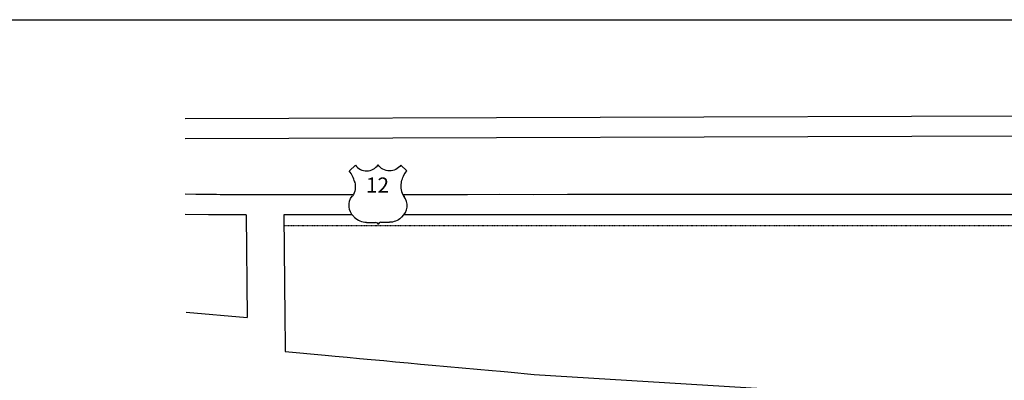
# Model space of a CAD drawing. Extents: x 1918284 to 1925430, y 16498198 to 16501314.
# Drawn here: x 1920038 to 1921654, y 16500722 to 16501314 of the extents above; entities that cross this region are included whole.
import ezdxf
from ezdxf.enums import TextEntityAlignment as Align

# ---------------------------------------------------------------- set-up
doc = ezdxf.new("R2010")
doc.units = 0
doc.header["$MEASUREMENT"] = 0
doc.linetypes.add('DGN_STYLE_2', pattern=[0.0011, 0, -0.0011])
for name, color, linetype in [('L11', 7, 'CONTINUOUS'), ('L13', 7, 'CONTINUOUS'), ('L18', 7, 'CONTINUOUS'), ('L2', 7, 'CONTINUOUS'), ('L20', 7, 'CONTINUOUS'), ('L21', 7, 'CONTINUOUS'), ('L55', 7, 'CONTINUOUS')]:
    doc.layers.add(name, color=color, linetype=linetype)
doc.styles.add('STYLE-FONT002', font='font002.shx')

# ---------------------------------------------------------------- blocks, each defined once
blk = doc.blocks.new('US')
at = {"layer": 'L55', "color": 7, "linetype": 'CONTINUOUS'}
for p, q in [((-773, 655), (-606, 811)), ((793, 655), (636, 811)), ((647, 331), (647, 352)), ((-700, -45), (-690, -34)), ((-639, -610), (-654, -597)), ((-304, -755), (-63, -755)), ((323, -755), (83, -755)), ((636, -629), (657, -608))]:
    blk.add_line(p, q, dxfattribs=at)
for centre, radius, start, end in [((-302, 1030), 378, 215.6849, 325.8071), ((-1370, 181), 760, 12.2887, 38.4087), ((1091, 222), 459, 166.7483, 215.1841), ((394, -297), 411, 310.3388, 38.2926), ((-301, -284), 470, 224.0228, 269.9999), ((88, -832), 78.3, 90, 169.6304)]:
    blk.add_arc(centre, radius, start, end, dxfattribs=at)
at = {"layer": 'L55', "color": 7, "linetype": 'CONTINUOUS', "extrusion": (0, 0, -1)}
for centre, radius, start, end in [((-323, 1030), 378, 215.3443, 325.8065), ((-1392, 181), 760, 13.0651, 38.4089), ((1070, 222), 459, 165.0889, 213.9155), ((373, -297), 411, 313.1076, 38.4362), ((66, -832), 78.3, 90, 169.6303), ((-322, -284), 470, 228.0111, 270)]:
    blk.add_arc(centre, radius, start, end, dxfattribs=at)
at = {"layer": 'L55', "color": 7, "linetype": 'CONTINUOUS'}
for p in [(-627, 342), (720, -45)]:
    blk.add_point(p, dxfattribs=at)

msp = doc.modelspace()

# ---------------------------------------------------------------- linework, layer by layer
at = {"layer": 'L11', "color": 7, "linetype": 'CONTINUOUS', "flags": 128}
for points in [[(1920311.4, 16500833.8), (1920411.4, 16500824.7)], [(1920473.7, 16500768.8), (1920539.7, 16500762.8), (1920556.1, 16500761.3), (1920575.6, 16500759.5), (1920595.6, 16500757.6), (1920615.1, 16500755.9), (1920635.7, 16500754), (1920654.9, 16500752.3), (1920675.9, 16500750.4), (1920696, 16500748.5), (1920715.3, 16500746.7), (1920813.7, 16500737.8), (1920827.2, 16500736.5), (1920839.1, 16500735.4), (1920882.4, 16500731.5)], [(1920882.4, 16500731.5), (1922583.7, 16500626.4), (1922608.3, 16500625), (1922634.3, 16500623.4), (1922658.9, 16500621.9), (1922685.8, 16500620.3), (1922712.5, 16500618.7), (1922738.9, 16500617.1), (1922765.7, 16500615.5), (1922792.2, 16500614), (1922817.7, 16500612.4), (1922841, 16500611), (1922863.1, 16500609.7), (1922884.2, 16500608.5), (1922904.6, 16500607.3), (1922922.1, 16500606.2), (1922976, 16500603.1)]]:
    msp.add_lwpolyline(points, dxfattribs=at)
at = {"layer": 'L13', "color": 7, "linetype": 'CONTINUOUS', "flags": 128}
msp.add_lwpolyline([(1918284.4, 16501314.1), (1925430, 16501314.1), (1925430, 16498198.2), (1918284.4, 16498198.2), (1918284.4, 16501314.1)], close=True, dxfattribs=at)
at = {"layer": 'L18', "color": 7, "linetype": 'CONTINUOUS', "flags": 128}
for points in [[(1920309.5, 16501151.8), (1921671.9, 16501156.3), (1922830.5, 16501163.6)], [(1920366.8, 16500993.6), (1920360.6, 16500993.7), (1920348.1, 16500993.8), (1920309.6, 16500994.3)], [(1920409.6, 16500993.6), (1920393.9, 16500993.6), (1920375.5, 16500993.6), (1920367.3, 16500993.6)], [(1920409.6, 16500993.6), (1920411.4, 16500824.7)], [(1920471.7, 16500993.6), (1920473.4, 16500825.6), (1920473.5, 16500814.8), (1920474, 16500790), (1920473.7, 16500768.8)], [(1920583.7, 16500993.6), (1920538.4, 16500993.6), (1920498.2, 16500993.6), (1920471.7, 16500993.6)], [(1921703.1, 16500993.7), (1921574.2, 16500993.7), (1921517.2, 16500993.7), (1921460, 16500993.7), (1921402.8, 16500993.7), (1921344, 16500993.7), (1921285.5, 16500993.6), (1921227, 16500993.7), (1921168, 16500993.6), (1921109.6, 16500993.7), (1921050.8, 16500993.6), (1920993.3, 16500993.7), (1920937.1, 16500993.7), (1920880.9, 16500993.6), (1920826.1, 16500993.7), (1920772.9, 16500993.6), (1920721.4, 16500993.6), (1920668.8, 16500993.6)]]:
    msp.add_lwpolyline(points, dxfattribs=at)
at = {"layer": 'L2', "color": 6, "linetype": 'DGN_STYLE_2', "flags": 128}
msp.add_lwpolyline([(1921705.2, 16500975.7), (1921574.2, 16500975.7), (1921517.2, 16500975.7), (1921460, 16500975.7), (1921402.8, 16500975.7), (1921344, 16500975.7), (1921285.5, 16500975.6), (1921227, 16500975.7), (1921168, 16500975.6), (1921109.6, 16500975.7), (1921050.8, 16500975.6), (1920993.3, 16500975.7), (1920937.1, 16500975.7), (1920880.9, 16500975.6), (1920826.1, 16500975.7), (1920772.9, 16500975.6), (1920471.8, 16500975.7)], dxfattribs=at)
at = {"layer": 'L20', "color": 2, "linetype": 'CONTINUOUS', "flags": 128}
for points in [[(1920367.2, 16501026.6), (1920361, 16501026.7), (1920348.5, 16501026.8), (1920327, 16501027.1), (1920309.6, 16501027.3)], [(1920585.5, 16501026.6), (1920538.4, 16501026.6), (1920498.2, 16501026.6), (1920459.9, 16501026.6), (1920422.9, 16501026.6), (1920393.9, 16501026.6), (1920375.4, 16501026.6), (1920367.2, 16501026.6)], [(1921705.2, 16501026.7), (1921574.2, 16501026.7), (1921517.2, 16501026.7), (1921460, 16501026.7), (1921402.8, 16501026.7), (1921344, 16501026.7), (1921285.5, 16501026.7), (1921227, 16501026.7), (1921168, 16501026.7), (1921109.6, 16501026.7), (1921050.8, 16501026.7), (1920993.3, 16501026.7), (1920937.1, 16501026.7), (1920880.9, 16501026.6), (1920826.1, 16501026.7), (1920772.9, 16501026.6), (1920721.4, 16501026.6), (1920666.4, 16501026.6)]]:
    msp.add_lwpolyline(points, dxfattribs=at)
at = {"layer": 'L21', "color": 3, "linetype": 'CONTINUOUS', "flags": 128}
msp.add_lwpolyline([(1920309.6, 16501118.8), (1921672.1, 16501123.3), (1922836.5, 16501130.7)], dxfattribs=at)

# ---------------------------------------------------------------- block references
at = {"layer": 'L55', "color": 7, "linetype": 'CONTINUOUS', "xscale": 0.0601, "yscale": 0.0601, "zscale": 0.0601}
msp.add_blockref('US', (1920625.6, 16501026.6), dxfattribs=at)

# ---------------------------------------------------------------- texts
at = {"layer": 'L20', "color": 7, "linetype": 'CONTINUOUS', "style": 'STYLE-FONT002'}
msp.add_text('12', height=25, dxfattribs=at).set_placement((1920625.3, 16501029.9), align=Align.CENTER)

doc.saveas('drawing.dxf')
